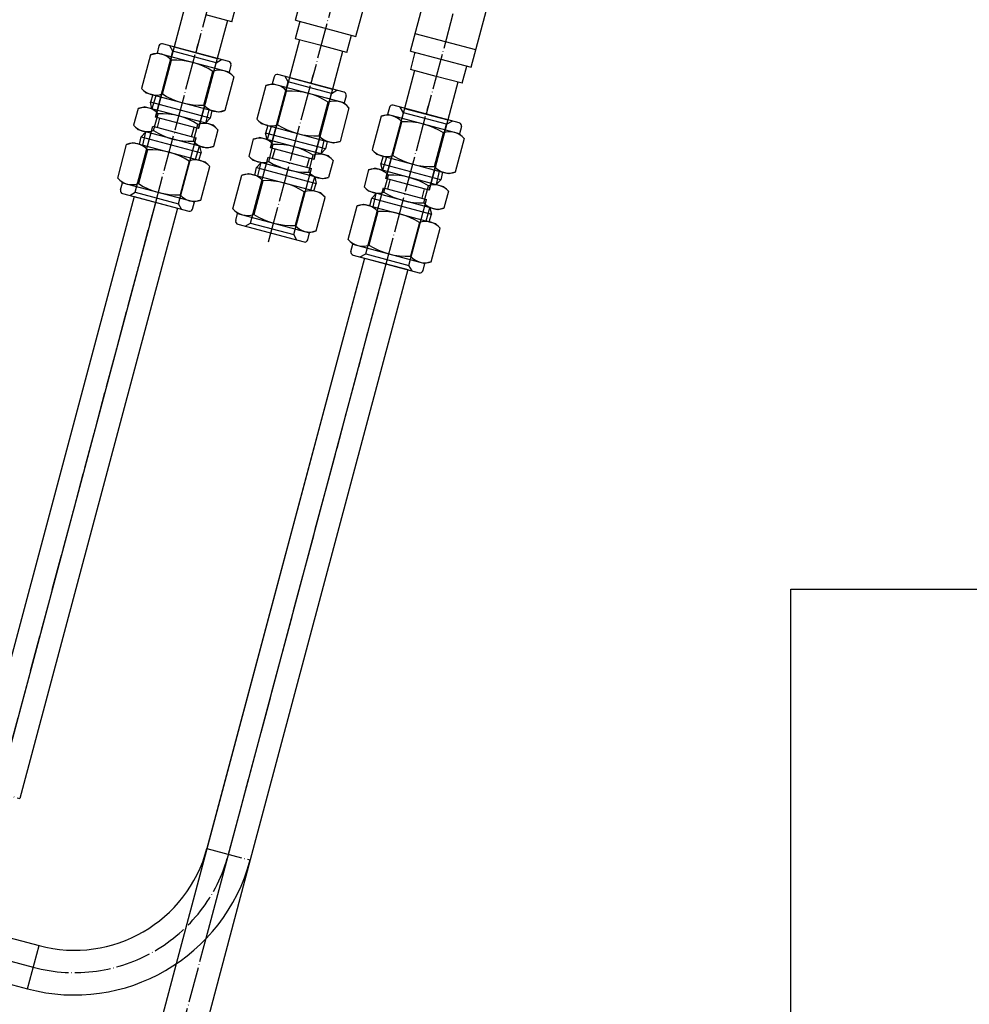
# Model space of a CAD drawing. Extents: x 29386 to 141052, y -82747 to 65101.
# Drawn here: x 114253 to 114572, y 45740 to 46070 of the extents above; entities that cross this region are included whole.
import ezdxf

# ---------------------------------------------------------------- set-up
doc = ezdxf.new("R2010")
doc.units = 0
doc.header["$MEASUREMENT"] = 0
doc.linetypes.add('DOT_CENTER', pattern=[14, 12, -1, 0, -1])
doc.linetypes.add('PHANTOM', pattern=[19462.402553, 6278.194372, -3139.097186, 1883.458312, -3139.097186, 1883.458312, -3139.097186])
doc.layers.add('K1.8Mag', color=7, linetype='Continuous')
doc.layers.add('K1.8Shield', color=7, linetype='Continuous')

# ---------------------------------------------------------------- blocks, each defined once
blk = doc.blocks.new('K1.8D4-Top')
at = {"color": 7, "linetype": 'Continuous'}
for p, q in [((-1327.75, -1757.23), (-1327.75, -1607.23)), ((-1312.75, -1717.17), (-1312.75, -1607.23)), ((-1186.75, -1696.23), (-1266.75, -1696.23)), ((-1226.81, -1711.23), (-1266.75, -1711.23)), ((-1327.75, -1962.18), (-1327.75, -1757.23)), ((-1312.75, -1962.18), (-1312.75, -1757.23)), ((-1247.75, -1962.18), (-1247.75, -1757.23)), ((-1232.75, -1962.18), (-1232.75, -1757.23)), ((-1332.75, -1963.2), (-1332.75, -1965.66)), ((-1308.77, -1962.18), (-1331.73, -1962.18)), ((-1307.75, -1963.2), (-1307.75, -1965.66)), ((-1292.75, -1963.2), (-1292.75, -1965.66)), ((-1268.77, -1962.18), (-1291.73, -1962.18)), ((-1267.75, -1963.2), (-1267.75, -1965.66)), ((-1252.75, -1963.2), (-1252.75, -1965.66)), ((-1228.77, -1962.18), (-1251.73, -1962.18)), ((-1227.75, -1963.2), (-1227.75, -1965.66)), ((-1334.68, -1966.78), (-1332.75, -1965.66)), ((-1334.68, -1966.78), (-1334.68, -1978.46)), ((-1307.75, -1965.66), (-1332.75, -1965.66)), ((-1327.46, -1978.46), (-1327.46, -1966.78)), ((-1313.03, -1978.46), (-1313.03, -1966.78)), ((-1305.81, -1966.78), (-1307.75, -1965.66)), ((-1305.81, -1966.78), (-1305.81, -1978.46)), ((-1294.68, -1966.78), (-1292.75, -1965.66)), ((-1294.68, -1966.78), (-1294.68, -1978.46)), ((-1267.75, -1965.66), (-1292.75, -1965.66)), ((-1287.46, -1978.46), (-1287.46, -1966.78)), ((-1273.03, -1978.46), (-1273.03, -1966.78)), ((-1265.81, -1966.78), (-1267.75, -1965.66)), ((-1265.81, -1966.78), (-1265.81, -1978.46)), ((-1254.68, -1966.78), (-1252.75, -1965.66)), ((-1254.68, -1966.78), (-1254.68, -1978.46)), ((-1227.75, -1965.66), (-1252.75, -1965.66)), ((-1247.46, -1978.46), (-1247.46, -1966.78)), ((-1233.03, -1978.46), (-1233.03, -1966.78)), ((-1225.81, -1966.78), (-1227.75, -1965.66)), ((-1225.81, -1966.78), (-1225.81, -1978.46)), ((-1334.68, -1978.46), (-1332.75, -1979.58)), ((-1307.75, -1979.58), (-1332.75, -1979.58)), ((-1330.54, -1979.58), (-1330.62, -1982.2)), ((-1309.95, -1979.58), (-1309.87, -1982.2)), ((-1305.81, -1978.46), (-1307.75, -1979.58)), ((-1294.68, -1978.46), (-1292.75, -1979.58)), ((-1267.75, -1979.58), (-1292.75, -1979.58)), ((-1290.54, -1979.58), (-1290.62, -1982.2)), ((-1269.95, -1979.58), (-1269.87, -1982.2)), ((-1265.81, -1978.46), (-1267.75, -1979.58)), ((-1254.68, -1978.46), (-1252.75, -1979.58)), ((-1227.75, -1979.58), (-1252.75, -1979.58)), ((-1250.54, -1979.58), (-1250.62, -1982.2)), ((-1229.95, -1979.58), (-1229.87, -1982.2)), ((-1225.81, -1978.46), (-1227.75, -1979.58)), ((-1334.1, -1985.25), (-1332.25, -1984.18)), ((-1332.25, -1984.18), (-1308.25, -1984.18)), ((-1329.56, -1984.18), (-1330.62, -1982.2)), ((-1309.87, -1982.2), (-1330.62, -1982.2)), ((-1310.93, -1984.18), (-1309.87, -1982.2)), ((-1306.39, -1985.25), (-1308.25, -1984.18)), ((-1294.1, -1985.25), (-1292.25, -1984.18)), ((-1292.25, -1984.18), (-1268.25, -1984.18)), ((-1269.87, -1982.2), (-1290.62, -1982.2)), ((-1289.56, -1984.18), (-1290.62, -1982.2)), ((-1270.93, -1984.18), (-1269.87, -1982.2)), ((-1266.39, -1985.25), (-1268.25, -1984.18)), ((-1254.1, -1985.25), (-1252.25, -1984.18)), ((-1252.25, -1984.18), (-1228.25, -1984.18)), ((-1229.87, -1982.2), (-1250.62, -1982.2)), ((-1249.56, -1984.18), (-1250.62, -1982.2)), ((-1230.93, -1984.18), (-1229.87, -1982.2)), ((-1226.39, -1985.25), (-1228.25, -1984.18)), ((-1334.1, -1991.11), (-1334.1, -1985.25)), ((-1327.18, -1985.25), (-1327.18, -1991.11)), ((-1313.32, -1985.25), (-1313.32, -1991.11)), ((-1306.39, -1991.11), (-1306.39, -1985.25)), ((-1294.1, -1991.11), (-1294.1, -1985.25)), ((-1287.18, -1985.25), (-1287.18, -1991.11)), ((-1273.32, -1985.25), (-1273.32, -1991.11)), ((-1266.39, -1991.11), (-1266.39, -1985.25)), ((-1254.1, -1991.11), (-1254.1, -1985.25)), ((-1247.18, -1985.25), (-1247.18, -1991.11)), ((-1233.32, -1985.25), (-1233.32, -1991.11)), ((-1226.39, -1991.11), (-1226.39, -1985.25)), ((-1334.1, -1991.11), (-1332.25, -1992.18)), ((-1306.39, -1991.11), (-1308.25, -1992.18)), ((-1294.1, -1991.11), (-1292.25, -1992.18)), ((-1266.39, -1991.11), (-1268.25, -1992.18)), ((-1254.1, -1991.11), (-1252.25, -1992.18)), ((-1226.39, -1991.11), (-1228.25, -1992.18)), ((-1332.25, -1992.18), (-1308.25, -1992.18)), ((-1329.56, -1992.18), (-1330.62, -1994.16)), ((-1330.62, -1994.16), (-1309.87, -1994.16)), ((-1330.54, -1996.78), (-1330.62, -1994.16)), ((-1310.93, -1992.18), (-1309.87, -1994.16)), ((-1309.95, -1996.78), (-1309.87, -1994.16)), ((-1292.25, -1992.18), (-1268.25, -1992.18)), ((-1289.56, -1992.18), (-1290.62, -1994.16)), ((-1290.54, -1996.78), (-1290.62, -1994.16)), ((-1290.62, -1994.16), (-1269.87, -1994.16)), ((-1270.93, -1992.18), (-1269.87, -1994.16)), ((-1269.95, -1996.78), (-1269.87, -1994.16)), ((-1252.25, -1992.18), (-1228.25, -1992.18)), ((-1249.56, -1992.18), (-1250.62, -1994.16)), ((-1250.54, -1996.78), (-1250.62, -1994.16)), ((-1250.62, -1994.16), (-1229.87, -1994.16)), ((-1230.93, -1992.18), (-1229.87, -1994.16)), ((-1229.95, -1996.78), (-1229.87, -1994.16)), ((-1334.68, -1997.9), (-1332.75, -1996.78)), ((-1334.68, -2009.58), (-1334.68, -1997.9)), ((-1332.75, -1996.78), (-1330.54, -1996.78)), ((-1309.95, -1996.78), (-1330.54, -1996.78)), ((-1327.46, -1997.9), (-1327.46, -2009.58)), ((-1313.03, -1997.9), (-1313.03, -2009.58)), ((-1309.95, -1996.78), (-1307.75, -1996.78)), ((-1305.81, -1997.9), (-1307.75, -1996.78)), ((-1305.81, -2009.58), (-1305.81, -1997.9)), ((-1294.68, -1997.9), (-1292.75, -1996.78)), ((-1294.68, -2009.58), (-1294.68, -1997.9)), ((-1292.75, -1996.78), (-1290.54, -1996.78)), ((-1269.95, -1996.78), (-1290.54, -1996.78)), ((-1287.46, -1997.9), (-1287.46, -2009.58)), ((-1273.03, -1997.9), (-1273.03, -2009.58)), ((-1269.95, -1996.78), (-1267.75, -1996.78)), ((-1265.81, -1997.9), (-1267.75, -1996.78)), ((-1265.81, -2009.58), (-1265.81, -1997.9)), ((-1254.68, -1997.9), (-1252.75, -1996.78)), ((-1254.68, -2009.58), (-1254.68, -1997.9)), ((-1252.75, -1996.78), (-1250.54, -1996.78)), ((-1229.95, -1996.78), (-1250.54, -1996.78)), ((-1247.46, -1997.9), (-1247.46, -2009.58)), ((-1233.03, -1997.9), (-1233.03, -2009.58)), ((-1229.95, -1996.78), (-1227.75, -1996.78)), ((-1225.81, -1997.9), (-1227.75, -1996.78)), ((-1225.81, -2009.58), (-1225.81, -1997.9)), ((-1334.68, -2009.58), (-1332.75, -2010.7)), ((-1332.75, -2013.16), (-1332.75, -2010.7)), ((-1332.75, -2010.7), (-1307.75, -2010.7)), ((-1305.81, -2009.58), (-1307.75, -2010.7)), ((-1307.75, -2013.16), (-1307.75, -2010.7)), ((-1294.68, -2009.58), (-1292.75, -2010.7)), ((-1292.75, -2010.7), (-1267.75, -2010.7)), ((-1292.75, -2013.16), (-1292.75, -2010.7)), ((-1265.81, -2009.58), (-1267.75, -2010.7)), ((-1267.75, -2013.16), (-1267.75, -2010.7)), ((-1254.68, -2009.58), (-1252.75, -2010.7)), ((-1252.75, -2010.7), (-1227.75, -2010.7)), ((-1252.75, -2013.16), (-1252.75, -2010.7)), ((-1225.81, -2009.58), (-1227.75, -2010.7)), ((-1227.75, -2013.16), (-1227.75, -2010.7)), ((-1331.73, -2014.18), (-1308.77, -2014.18)), ((-1327.75, -2027.28), (-1327.75, -2014.18)), ((-1312.75, -2027.28), (-1312.75, -2014.18)), ((-1291.73, -2014.18), (-1268.77, -2014.18)), ((-1287.75, -2027.28), (-1287.75, -2014.18)), ((-1272.75, -2027.28), (-1272.75, -2014.18)), ((-1251.73, -2014.18), (-1228.77, -2014.18)), ((-1247.75, -2027.28), (-1247.75, -2014.18)), ((-1232.75, -2027.28), (-1232.75, -2014.18)), ((-1329.25, -2027.28), (-1320.25, -2027.28)), ((-1329.25, -2027.28), (-1329.25, -2033.28)), ((-1320.25, -2027.28), (-1311.25, -2027.28)), ((-1311.25, -2033.28), (-1311.25, -2027.28)), ((-1289.25, -2027.28), (-1289.25, -2033.28)), ((-1289.25, -2027.28), (-1280.25, -2027.28)), ((-1280.25, -2027.28), (-1271.25, -2027.28)), ((-1271.25, -2033.28), (-1271.25, -2027.28)), ((-1249.25, -2027.28), (-1249.25, -2033.28)), ((-1249.25, -2027.28), (-1240.25, -2027.28)), ((-1309.75, -2033.28), (-1330.75, -2033.28)), ((-1330.75, -2033.28), (-1330.75, -2086.28)), ((-1309.75, -2033.28), (-1309.75, -2086.28)), ((-1290.75, -2033.28), (-1290.75, -2086.28)), ((-1269.75, -2033.28), (-1290.75, -2033.28)), ((-1269.75, -2033.28), (-1269.75, -2086.28)), ((-1330.75, -2039.28), (-1309.75, -2039.28))]:
    blk.add_line(p, q, dxfattribs=at)
at = {"color": 3, "linetype": 'DOT_CENTER'}
for p, q in [((-1320.25, -1607.23), (-1320.25, -1731.07)), ((-1186.75, -1703.73), (-1266.75, -1703.73)), ((-1320.25, -1757.23), (-1320.25, -1962.18)), ((-1240.25, -1757.23), (-1240.25, -1962.18)), ((-1320.25, -1959.18), (-1320.25, -2017.18)), ((-1280.25, -1959.18), (-1280.25, -2017.18)), ((-1240.25, -1959.18), (-1240.25, -2017.18)), ((-1320.25, -2105.38), (-1320.25, -2014.18)), ((-1280.25, -2105.38), (-1280.25, -2014.18)), ((-1240.25, -2105.38), (-1240.25, -2014.18))]:
    blk.add_line(p, q, dxfattribs=at)
at = {"color": 8, "linetype": 'PHANTOM'}
for p, q in [((-1266.75, -1696.23), (-1266.75, -1711.23)), ((-1312.75, -1962.18), (-1312.75, -1717.17))]:
    blk.add_line(p, q, dxfattribs=at)
at = {"color": 4, "linetype": 'PHANTOM'}
for p, q in [((-1320.25, -1731.07), (-1320.25, -1962.18)), ((-1240.25, -1733.64), (-1240.25, -1962.18)), ((-1327.75, -1962.18), (-1327.75, -1757.23)), ((-1247.75, -1962.18), (-1247.75, -1757.23)), ((-1232.75, -1962.18), (-1232.75, -1757.23)), ((-1329.25, -1962.18), (-1327.75, -1963.68)), ((-1312.75, -1962.18), (-1327.75, -1962.18)), ((-1312.75, -1963.68), (-1327.75, -1963.68)), ((-1327.75, -1963.68), (-1327.75, -1986.58)), ((-1311.25, -1962.18), (-1312.75, -1963.68)), ((-1312.75, -1963.68), (-1312.75, -1986.58)), ((-1289.25, -1962.18), (-1287.75, -1963.68)), ((-1287.75, -1963.68), (-1287.75, -1986.58)), ((-1272.75, -1963.68), (-1287.75, -1963.68)), ((-1271.25, -1962.18), (-1272.75, -1963.68)), ((-1272.75, -1963.68), (-1272.75, -1986.58)), ((-1249.25, -1962.18), (-1247.75, -1963.68)), ((-1232.75, -1962.18), (-1247.75, -1962.18)), ((-1247.75, -1963.68), (-1247.75, -1986.58)), ((-1232.75, -1963.68), (-1247.75, -1963.68)), ((-1231.25, -1962.18), (-1232.75, -1963.68)), ((-1232.75, -1963.68), (-1232.75, -1986.58)), ((-1312.75, -1986.58), (-1327.75, -1986.58)), ((-1326.2, -1986.58), (-1326.2, -1989.78)), ((-1314.3, -1986.58), (-1314.3, -1989.78)), ((-1272.75, -1986.58), (-1287.75, -1986.58)), ((-1286.2, -1986.58), (-1286.2, -1989.78)), ((-1274.3, -1986.58), (-1274.3, -1989.78)), ((-1232.75, -1986.58), (-1247.75, -1986.58)), ((-1246.2, -1986.58), (-1246.2, -1989.78)), ((-1234.3, -1986.58), (-1234.3, -1989.78)), ((-1327.75, -2014.18), (-1327.75, -1989.78)), ((-1327.75, -1989.78), (-1312.75, -1989.78)), ((-1327.75, -1989.78), (-1312.75, -1989.78)), ((-1327.75, -1989.78), (-1312.75, -1989.78)), ((-1327.75, -1989.78), (-1327.75, -2012.68)), ((-1312.75, -2014.18), (-1312.75, -1989.78)), ((-1312.75, -1989.78), (-1312.75, -2012.68)), ((-1287.75, -1989.78), (-1272.75, -1989.78)), ((-1287.75, -1989.78), (-1272.75, -1989.78)), ((-1287.75, -2014.18), (-1287.75, -1989.78)), ((-1287.75, -1989.78), (-1287.75, -2012.68)), ((-1287.75, -1989.78), (-1272.75, -1989.78)), ((-1272.75, -2014.18), (-1272.75, -1989.78)), ((-1272.75, -1989.78), (-1272.75, -2012.68)), ((-1247.75, -1989.78), (-1232.75, -1989.78)), ((-1247.75, -1989.78), (-1232.75, -1989.78)), ((-1247.75, -2014.18), (-1247.75, -1989.78)), ((-1247.75, -1989.78), (-1247.75, -2012.68)), ((-1247.75, -1989.78), (-1232.75, -1989.78)), ((-1232.75, -2014.18), (-1232.75, -1989.78)), ((-1232.75, -1989.78), (-1232.75, -2012.68)), ((-1327.75, -2012.68), (-1329.25, -2014.18)), ((-1327.75, -2012.68), (-1312.75, -2012.68)), ((-1312.75, -2014.18), (-1327.75, -2014.18)), ((-1312.75, -2014.18), (-1327.75, -2014.18)), ((-1312.75, -2012.68), (-1311.25, -2014.18)), ((-1287.75, -2012.68), (-1289.25, -2014.18)), ((-1287.75, -2012.68), (-1272.75, -2012.68)), ((-1272.75, -2014.18), (-1287.75, -2014.18)), ((-1272.75, -2014.18), (-1287.75, -2014.18)), ((-1272.75, -2012.68), (-1271.25, -2014.18)), ((-1247.75, -2012.68), (-1249.25, -2014.18)), ((-1247.75, -2012.68), (-1232.75, -2012.68)), ((-1232.75, -2014.18), (-1247.75, -2014.18)), ((-1232.75, -2014.18), (-1247.75, -2014.18)), ((-1232.75, -2012.68), (-1231.25, -2014.18))]:
    blk.add_line(p, q, dxfattribs=at)
at = {"color": 8, "linetype": 'DOT_CENTER'}
for p, q in [((-1312.75, -1757.23), (-1327.75, -1757.23)), ((-1232.75, -1757.23), (-1247.75, -1757.23))]:
    blk.add_line(p, q, dxfattribs=at)
at = {"color": 8, "linetype": 'Continuous'}
for p, q in [((-1312.75, -1962.18), (-1327.75, -1962.18)), ((-1232.75, -1962.18), (-1247.75, -1962.18))]:
    blk.add_line(p, q, dxfattribs=at)
at = {"color": 3, "linetype": 'Continuous'}
for p, q in [((-1329.42, -1979.58), (-1329.56, -1984.18)), ((-1311.08, -1979.58), (-1310.93, -1984.18)), ((-1289.42, -1979.58), (-1289.56, -1984.18)), ((-1271.08, -1979.58), (-1270.93, -1984.18)), ((-1249.42, -1979.58), (-1249.56, -1984.18)), ((-1231.08, -1979.58), (-1230.93, -1984.18)), ((-1329.42, -1996.78), (-1329.56, -1992.18)), ((-1311.08, -1996.78), (-1310.93, -1992.18)), ((-1289.42, -1996.78), (-1289.56, -1992.18)), ((-1271.08, -1996.78), (-1270.93, -1992.18)), ((-1249.42, -1996.78), (-1249.56, -1992.18)), ((-1231.08, -1996.78), (-1230.93, -1992.18))]:
    blk.add_line(p, q, dxfattribs=at)
at = {"color": 7, "linetype": 'Continuous'}
for centre, radius, start, end in [((-1266.75, -1757.23), 61, 90, 180), ((-1266.75, -1757.23), 46, 90, 180), ((-1331.73, -1963.2), 1.02, 90, 180), ((-1308.77, -1963.2), 1.02, 0, 90), ((-1291.73, -1963.2), 1.02, 90, 180), ((-1268.77, -1963.2), 1.02, 0, 90), ((-1251.73, -1963.2), 1.02, 90, 180), ((-1228.77, -1963.2), 1.02, 0, 90), ((-1331.07, -1972.05), 6.39, 55.6158, 124.3842), ((-1320.25, -1989.54), 23.88, 72.412, 107.588), ((-1309.42, -1972.05), 6.39, 55.6158, 124.3842), ((-1291.07, -1972.05), 6.39, 55.6158, 124.3842), ((-1280.25, -1989.54), 23.88, 72.412, 107.588), ((-1269.42, -1972.05), 6.39, 55.6158, 124.3842), ((-1251.07, -1972.05), 6.39, 55.6158, 124.3842), ((-1240.25, -1989.54), 23.88, 72.412, 107.588), ((-1229.42, -1972.05), 6.39, 55.6158, 124.3842), ((-1331.07, -1973.19), 6.39, 235.6158, 304.3842), ((-1320.25, -1955.7), 23.88, 252.412, 287.588), ((-1309.42, -1973.19), 6.39, 235.6158, 304.3842), ((-1291.07, -1973.19), 6.39, 235.6158, 304.3842), ((-1280.25, -1955.7), 23.88, 252.412, 287.588), ((-1269.42, -1973.19), 6.39, 235.6158, 304.3842), ((-1251.07, -1973.19), 6.39, 235.6158, 304.3842), ((-1240.25, -1955.7), 23.88, 252.412, 287.588), ((-1229.42, -1973.19), 6.39, 235.6158, 304.3842), ((-1330.64, -1990.31), 6.13, 55.6158, 124.3842), ((-1320.25, -2007.11), 22.93, 72.412, 107.588), ((-1309.86, -1990.31), 6.13, 55.6158, 124.3842), ((-1290.64, -1990.31), 6.13, 55.6158, 124.3842), ((-1280.25, -2007.11), 22.93, 72.412, 107.588), ((-1269.86, -1990.31), 6.13, 55.6158, 124.3842), ((-1250.64, -1990.31), 6.13, 55.6158, 124.3842), ((-1240.25, -2007.11), 22.93, 72.412, 107.588), ((-1229.86, -1990.31), 6.13, 55.6158, 124.3842), ((-1330.64, -1986.04), 6.13, 235.6158, 304.3842), ((-1320.25, -1969.25), 22.93, 252.412, 287.588), ((-1309.86, -1986.04), 6.13, 235.6158, 304.3842), ((-1290.64, -1986.04), 6.13, 235.6158, 304.3842), ((-1280.25, -1969.25), 22.93, 252.412, 287.588), ((-1269.86, -1986.04), 6.13, 235.6158, 304.3842), ((-1250.64, -1986.04), 6.13, 235.6158, 304.3842), ((-1240.25, -1969.25), 22.93, 252.412, 287.588), ((-1229.86, -1986.04), 6.13, 235.6158, 304.3842), ((-1331.07, -2003.17), 6.39, 55.6158, 124.3842), ((-1320.25, -2020.66), 23.88, 72.412, 107.588), ((-1309.42, -2003.17), 6.39, 55.6158, 124.3842), ((-1291.07, -2003.17), 6.39, 55.6158, 124.3842), ((-1280.25, -2020.66), 23.88, 72.412, 107.588), ((-1269.42, -2003.17), 6.39, 55.6158, 124.3842), ((-1251.07, -2003.17), 6.39, 55.6158, 124.3842), ((-1240.25, -2020.66), 23.88, 72.412, 107.588), ((-1229.42, -2003.17), 6.39, 55.6158, 124.3842), ((-1331.07, -2004.31), 6.39, 235.6158, 304.3842), ((-1320.25, -1986.82), 23.88, 252.412, 287.588), ((-1309.42, -2004.31), 6.39, 235.6158, 304.3842), ((-1291.07, -2004.31), 6.39, 235.6158, 304.3842), ((-1280.25, -1986.82), 23.88, 252.412, 287.588), ((-1269.42, -2004.31), 6.39, 235.6158, 304.3842), ((-1251.07, -2004.31), 6.39, 235.6158, 304.3842), ((-1240.25, -1986.82), 23.88, 252.412, 287.588), ((-1229.42, -2004.31), 6.39, 235.6158, 304.3842), ((-1331.73, -2013.16), 1.02, 180, 270), ((-1308.77, -2013.16), 1.02, 270, 0), ((-1291.73, -2013.16), 1.02, 180, 270), ((-1268.77, -2013.16), 1.02, 270, 0), ((-1251.73, -2013.16), 1.02, 180, 270), ((-1228.77, -2013.16), 1.02, 270, 0)]:
    blk.add_arc(centre, radius, start, end, dxfattribs=at)
at = {"color": 3, "linetype": 'DOT_CENTER'}
blk.add_arc((-1266.75, -1757.23), 53.5, 90, 180, dxfattribs=at)

msp = doc.modelspace()

# ---------------------------------------------------------------- hatches: boundary and pattern name
at = {"layer": 'K1.8Shield'}
h = msp.add_hatch(dxfattribs=at)
h.set_pattern_fill('AR-SAND', color=256, scale=300, style=0)
h.paths.add_polyline_path([(114512.05, 45879.03), (115512.05, 45879.03), (115512.05, 43479.03), (114512.05, 43479.03)])

# ---------------------------------------------------------------- linework, layer by layer
at = {"layer": 'K1.8Shield', "linetype": 'ByBlock'}
msp.add_lwpolyline([(114512.05, 45879.03), (115512.05, 45879.03), (115512.05, 43479.03), (114512.05, 43479.03)], close=True, dxfattribs=at)

# ---------------------------------------------------------------- block references
at = {"layer": 'K1.8Mag', "linetype": 'ByBlock', "rotation": 165.0527255228492}
msp.add_blockref('K1.8D4-Top', (112594.65, 44432.88), dxfattribs=at)

doc.saveas('drawing.dxf')
